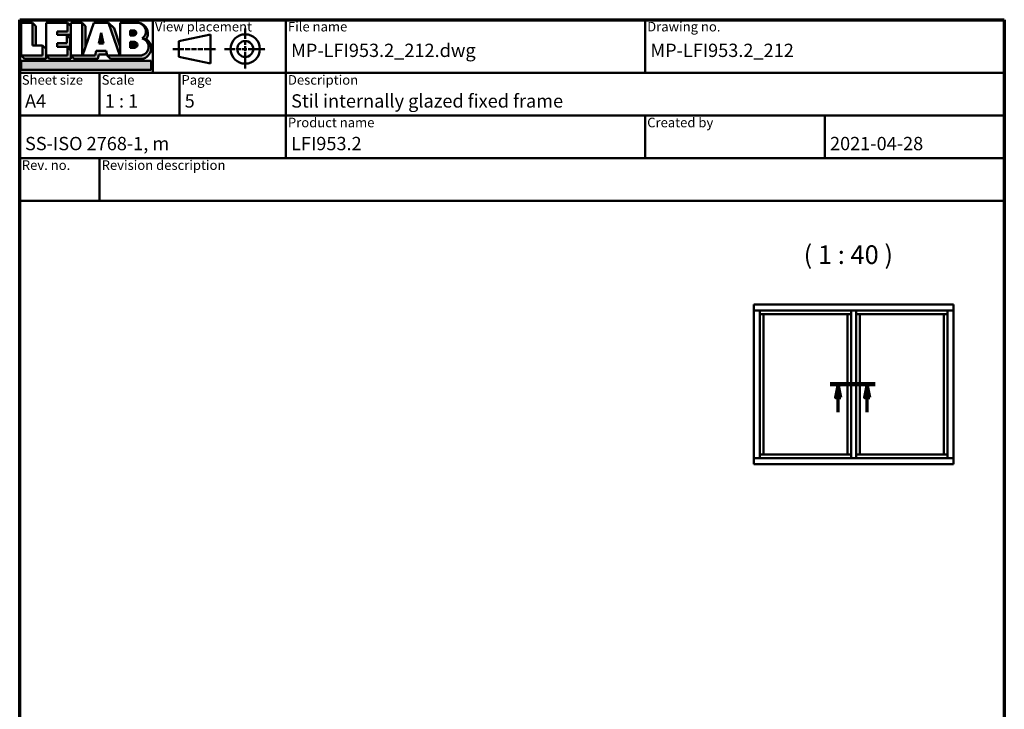
# Model space of a CAD drawing. Units: millimetres. Extents: x 13 to 821, y -287 to 287.
# Drawn here: x 15 to 200, y -139 to -10 of the extents above; entities that cross this region are included whole.
import ezdxf
from ezdxf.enums import TextEntityAlignment as Align

# ---------------------------------------------------------------- set-up
doc = ezdxf.new("R2018")
doc.units = ezdxf.units.MM
doc.linetypes.add('CHAIN', pattern=[0.35429999999999995, 0.2362, -0.0295, 0.0591, -0.0295])
doc.linetypes.add('DASHED', pattern=[0.2068, 0.1655, -0.0413])
for name, color, linetype, lineweight in [('Border (ISO)', 8, 'Continuous', 70), ('Hatch (ISO)', 8, 'Continuous', 18), ('Section Line (ISO)', 3, 'CHAIN', 70), ('Symbol (ISO)', 3, 'Continuous', 25), ('Title (ISO)', 8, 'Continuous', 50), ('Visible (ISO)', 7, 'Continuous', 50)]:
    doc.layers.add(name, color=color, linetype=linetype, lineweight=lineweight)
doc.styles.add('Note Text (ISO)', font='tahoma.ttf')
doc.styles.get("Standard").update_dxf_attribs({"font": 'calibri.ttf'})

# ---------------------------------------------------------------- blocks, each defined once
blk = doc.blocks.new('Borders LEIAB A4 Border')
at = {"layer": 'Border (ISO)'}
for p, q in [((14.99999999999995, 287), (200, 287)), ((15, 9.999999999999975), (14.99999999999995, 287)), ((200, 287), (200, 10))]:
    blk.add_line(p, q, dxfattribs=at)
blk = doc.blocks.new('Title Blocks LEIAB A4 en2')
at = {"layer": 'Hatch (ISO)'}
for points in [[(20.16179764687418, 199.9152215911035), (20.79979764687419, 199.9152215911035), (20.79979764687418, 203.5292215911035), (20.16179764687418, 204.1672215911035)], [(24.79479764687418, 201.8822215911035), (25.43279764687418, 201.8822215911035), (25.43279764687418, 201.9222215911035), (27.34379764687418, 201.9222215911035), (27.34379764687418, 203.5292215911035), (26.70579764687417, 204.1672215911035), (26.70579764687418, 202.5602215911035), (24.79479764687418, 202.5602215911035)], [(29.46979764687418, 198.0242215911035), (27.34379764687418, 198.0242215911035), (27.98179764687415, 197.3862215911035), (32.43001855572033, 197.3862215911035), (32.62179968850064, 198.2372215911035), (34.14535828930649, 198.2372215911035), (34.00157877965449, 198.8752215911035), (32.11157877965449, 198.8752215911035), (31.91979764687418, 198.0242215911035), (29.55679764687418, 198.0242215911035), (30.10779764687418, 199.6244417847029), (30.10779764687418, 203.5292215911035), (29.46979764687418, 204.1672215911035)], [(24.79479764687418, 199.6322215911036), (25.43279764687418, 199.6322215911036), (25.43279764687418, 199.6722215911035), (27.21379764687418, 199.6722215911035), (27.21379764687418, 201.2442215911035), (26.57579764687419, 201.8822215911035), (26.57579764687419, 200.3102215911035), (24.79479764687418, 200.3102215911035)], [(33.05657877965449, 202.2762215911035), (32.61707877965449, 200.2932215911035), (33.49607877965449, 200.2932215911035)], [(18.03579764687418, 198.0242215911035), (18.67379764687415, 197.3862215911035), (22.68979764687418, 197.3862215911035), (22.68979764687418, 199.2772215911035), (22.05179764687418, 199.9152215911035), (22.05179764687418, 198.0242215911035)], [(22.68979764687418, 198.0242215911035), (23.32779764687415, 197.3862215911035), (27.34379764687418, 197.3862215911035), (27.34379764687418, 198.9942215911036), (26.70579764687417, 199.6322215911036), (26.70579764687417, 198.0242215911035)], [(42.44935991243481, 197.0132215911035), (42.44935991243481, 195.3232215911035), (18.03579764687418, 195.3232215911035), (18.03579764687418, 197.0132215911035)]]:
    blk.add_hatch(color=256, dxfattribs=at).paths.add_polyline_path(points)
h = blk.add_hatch(color=256, dxfattribs=at)
edge = h.paths.add_edge_path()
edge.add_line((34.44115538399639, 204.1672215911035), (36.55635991243481, 198.0242215911035))
edge.add_line((36.55635991243481, 198.0242215911035), (34.19335991243481, 198.0242215911035))
edge.add_line((34.19335991243481, 198.0242215911035), (34.83135991243477, 197.3862215911035))
edge.add_line((34.83135991243478, 197.3862215911035), (40.44335991243481, 197.3862215911035))
edge.add_arc((40.4433599124348, 199.3922215911035), 2.006, 270, 417.7769442907888)
edge.add_line((41.51299269164682, 201.0892548016316), (40.77355450788123, 201.2248519777127))
edge.add_arc((40.33035991243481, 199.6552215911035), 1.631, -90, 74.23265385557198, ccw=False)
edge.add_line((40.33035991243481, 198.0242215911035), (36.64335991243481, 198.0242215911035))
edge.add_line((36.64335991243482, 198.0242215911035), (36.64335991243482, 199.7312063692968))
edge.add_line((36.64335991243482, 199.7312063692968), (35.47026993613203, 203.1381070389678))
edge.add_line((35.47026993613203, 203.1381070389679), (34.44115538399639, 204.1672215911035))
h = blk.add_hatch(color=256, dxfattribs=at)
edge = h.paths.add_edge_path()
edge.add_line((40.77355450788123, 201.2248519777128), (41.51299269164682, 201.0892548016316))
edge.add_arc((39.82835991243481, 202.1672215911035), 2.000000000000001, 327.3855390956992, 450.0000000000003)
edge.add_arc((39.82835991243481, 202.5442215911035), 1.623, -54.382239832680625, 90, ccw=False)
h = blk.add_hatch(color=256, dxfattribs=at)
edge = h.paths.add_edge_path()
edge.add_line((39.17935991243481, 202.7322215911035), (38.50135991243481, 202.7322215911035))
edge.add_line((38.50135991243481, 202.7322215911035), (38.50135991243481, 201.8032215911035))
edge.add_line((38.50135991243481, 201.8032215911035), (39.1793599124348, 201.8032215911035))
edge.add_arc((39.17935991243481, 202.2677215911035), 0.464500000000001, 270, 450)
h = blk.add_hatch(color=256, dxfattribs=at)
edge = h.paths.add_edge_path()
edge.add_line((38.50135991243481, 200.6002215911035), (38.50135991243481, 199.4592215911035))
edge.add_line((38.50135991243481, 199.4592215911035), (39.28535991243481, 199.4592215911035))
edge.add_arc((39.28535991243481, 200.0297215911035), 0.5704999999999982, 270, 450)
edge.add_line((39.28535991243481, 200.6002215911035), (38.50135991243481, 200.6002215911035))
at = {"layer": 'Title (ISO)'}
for p, q in [((17.74257877965449, 204.7452215911035), (202.7425787796545, 204.7452215911035)), ((17.7425787796545, 170.7452215911035), (17.74257877965449, 204.7452215911035)), ((18.03579764687418, 204.1672215911035), (18.03579764687418, 198.0242215911035)), ((20.16179764687418, 204.1672215911035), (18.03579764687418, 204.1672215911035)), ((20.16179764687418, 199.9152215911035), (20.16179764687418, 204.1672215911035)), ((20.16179764687418, 204.1672215911035), (20.79979764687418, 203.5292215911035)), ((20.79979764687418, 203.5292215911035), (20.79979764687419, 199.9152215911035)), ((22.68979764687418, 204.1672215911035), (22.68979764687418, 198.0242215911035)), ((26.70579764687417, 204.1672215911035), (22.68979764687418, 204.1672215911035)), ((26.70579764687418, 202.5602215911035), (26.70579764687417, 204.1672215911035)), ((26.70579764687417, 204.1672215911035), (27.34379764687418, 203.5292215911035)), ((27.34379764687418, 204.1672215911035), (29.46979764687418, 204.1672215911035)), ((27.34379764687418, 198.0242215911035), (27.34379764687418, 204.1672215911035)), ((27.34379764687418, 203.5292215911035), (27.34379764687418, 201.9222215911035)), ((29.46979764687418, 204.1672215911035), (29.46979764687418, 198.0242215911035)), ((29.46979764687418, 204.1672215911035), (30.10779764687418, 203.5292215911035)), ((29.55679764687418, 198.0242215911035), (31.67200217531259, 204.1672215911035)), ((30.10779764687418, 203.5292215911035), (30.10779764687418, 199.6244417847029)), ((31.67200217531259, 204.1672215911035), (34.44115538399639, 204.1672215911035)), ((34.44115538399639, 204.1672215911035), (36.55635991243481, 198.0242215911035)), ((34.44115538399639, 204.1672215911035), (35.47026993613203, 203.1381070389679)), ((36.64335991243481, 204.1672215911035), (39.82835991243481, 204.1672215911035)), ((36.64335991243482, 199.7312063692968), (36.64335991243481, 204.1672215911035)), ((36.64335991243482, 199.7312063692968), (36.64335991243481, 204.1672215911035)), ((36.64335991243481, 204.1672215911035), (39.82835991243481, 204.1672215911035)), ((42.7425787796545, 204.7452215911035), (42.7425787796545, 194.7452215911035)), ((67.74257877965451, 204.7452215911035), (67.74257877965451, 178.7452215911035)), ((135.2425787796545, 204.7452215911035), (135.2425787796545, 194.7452215911035)), ((202.7425787796545, 204.7452215911035), (202.7425787796545, 170.7452215911035)), ((24.79479764687418, 201.8822215911035), (24.79479764687418, 202.5602215911035)), ((24.79479764687418, 202.5602215911035), (26.70579764687418, 202.5602215911035)), ((26.57579764687419, 201.8822215911035), (24.79479764687418, 201.8822215911035)), ((27.34379764687418, 201.9222215911035), (25.43279764687418, 201.9222215911035)), ((25.43279764687418, 201.9222215911035), (25.43279764687418, 201.8822215911035)), ((26.57579764687419, 200.3102215911035), (26.57579764687419, 201.8822215911035)), ((26.57579764687419, 201.8822215911035), (27.21379764687418, 201.2442215911035)), ((33.05657877965449, 202.2762215911035), (32.61707877965449, 200.2932215911035)), ((33.49607877965449, 200.2932215911035), (33.05657877965449, 202.2762215911035)), ((35.47026993613203, 203.1381070389679), (36.64335991243482, 199.7312063692968)), ((39.17935991243481, 202.7322215911035), (38.50135991243481, 202.7322215911035)), ((38.50135991243481, 202.7322215911035), (38.50135991243481, 201.8032215911035)), ((38.50135991243481, 201.8032215911035), (39.17935991243481, 201.8032215911035)), ((53.61757877965449, 201.9952215911035), (47.61757877965449, 200.7452215911035)), ((53.61757877965449, 196.4952215911035), (53.61757877965449, 201.9952215911035)), ((22.05179764687418, 199.9152215911035), (20.16179764687418, 199.9152215911035)), ((22.05179764687418, 198.0242215911035), (22.05179764687418, 199.9152215911035)), ((22.68979764687418, 199.2772215911035), (22.05179764687418, 199.9152215911035)), ((24.79479764687418, 199.6322215911036), (24.79479764687418, 200.3102215911035)), ((24.79479764687418, 200.3102215911035), (26.57579764687419, 200.3102215911035)), ((27.21379764687418, 201.2442215911035), (27.21379764687418, 199.6722215911035)), ((32.61707877965449, 200.2932215911035), (33.49607877965449, 200.2932215911035)), ((38.50135991243481, 200.6002215911035), (38.50135991243481, 199.4592215911035)), ((39.28535991243481, 200.6002215911035), (38.50135991243481, 200.6002215911035)), ((41.51299269164682, 201.0892548016316), (40.77355450788123, 201.2248519777128)), ((47.61757877965449, 200.7452215911035), (47.61757877965449, 197.7452215911035)), ((18.03579764687418, 198.0242215911035), (22.05179764687418, 198.0242215911035)), ((18.03579764687418, 198.0242215911035), (18.67379764687415, 197.3862215911035)), ((22.68979764687418, 197.3862215911035), (22.68979764687418, 199.2772215911035)), ((22.68979764687418, 198.0242215911035), (26.70579764687417, 198.0242215911035)), ((22.68979764687418, 198.0242215911035), (23.32779764687415, 197.3862215911035)), ((26.70579764687417, 199.6322215911036), (24.79479764687418, 199.6322215911036)), ((27.21379764687418, 199.6722215911035), (25.43279764687418, 199.6722215911035)), ((25.43279764687418, 199.6722215911035), (25.43279764687418, 199.6322215911036)), ((26.70579764687417, 198.0242215911035), (26.70579764687417, 199.6322215911036)), ((27.34379764687418, 198.9942215911036), (26.70579764687417, 199.6322215911036)), ((27.34379764687418, 197.3862215911035), (27.34379764687418, 198.9942215911036)), ((29.46979764687418, 198.0242215911035), (27.34379764687418, 198.0242215911035)), ((27.34379764687418, 198.0242215911035), (27.98179764687415, 197.3862215911035)), ((31.91979764687418, 198.0242215911035), (29.55679764687418, 198.0242215911035)), ((32.11157877965449, 198.8752215911035), (31.91979764687418, 198.0242215911035)), ((34.00157877965449, 198.8752215911035), (32.11157877965449, 198.8752215911035)), ((32.43001855572033, 197.3862215911035), (32.62179968850064, 198.2372215911035)), ((32.62179968850064, 198.2372215911035), (34.14535828930649, 198.2372215911035)), ((34.19335991243481, 198.0242215911035), (34.00157877965449, 198.8752215911035)), ((36.55635991243481, 198.0242215911035), (34.19335991243481, 198.0242215911035)), ((34.19335991243481, 198.0242215911035), (34.83135991243478, 197.3862215911035)), ((36.64335991243482, 198.0242215911035), (36.64335991243482, 199.7312063692968)), ((36.64335991243482, 198.0242215911035), (40.33035991243481, 198.0242215911035)), ((38.50135991243481, 199.4592215911035), (39.28535991243481, 199.4592215911035)), ((18.03579764687418, 197.0132215911035), (42.44935991243481, 197.0132215911035)), ((18.03579764687418, 195.3232215911035), (18.03579764687418, 197.0132215911035)), ((18.67379764687415, 197.3862215911035), (22.68979764687418, 197.3862215911035)), ((23.32779764687415, 197.3862215911035), (27.34379764687418, 197.3862215911035)), ((27.98179764687415, 197.3862215911035), (32.43001855572033, 197.3862215911035)), ((34.83135991243478, 197.3862215911035), (40.4433599124348, 197.3862215911035)), ((42.44935991243481, 197.0132215911035), (42.44935991243481, 195.3232215911035)), ((47.61757877965449, 197.7452215911035), (53.61757877965449, 196.4952215911035)), ((202.7425787796545, 194.7452215911035), (17.7425787796545, 194.7452215911035)), ((42.44935991243481, 195.3232215911035), (18.03579764687418, 195.3232215911035)), ((32.74257877965449, 194.7452215911035), (32.7425787796545, 186.7452215911035)), ((47.7425787796545, 194.7452215911035), (47.7425787796545, 186.7452215911035)), ((202.7425787796545, 186.7452215911035), (17.7425787796545, 186.7452215911035)), ((135.2425787796545, 186.7452215911035), (135.2425787796545, 178.7452215911035)), ((168.9925787796545, 186.7452215911035), (168.9925787796545, 178.7452215911035)), ((202.7425787796545, 178.7452215911035), (17.7425787796545, 178.7452215911035)), ((32.7425787796545, 178.7452215911035), (32.7425787796545, 170.7452215911035)), ((202.7425787796545, 170.7452215911035), (17.7425787796545, 170.7452215911035))]:
    blk.add_line(p, q, dxfattribs=at)
at = {"layer": 'Title (ISO)', "linetype": 'DASHED', "ltscale": 5.353688716888428}
for p, q in [((60.1175787796545, 203.1202215911035), (60.1175787796545, 195.3702215911035)), ((56.24257877965449, 199.2452215911035), (63.9925787796545, 199.2452215911035))]:
    blk.add_line(p, q, dxfattribs=at)
at = {"layer": 'Title (ISO)', "linetype": 'DASHED', "ltscale": 5.699088096618652}
blk.add_line((46.4925787796545, 199.2452215911035), (54.7425787796545, 199.2452215911035), dxfattribs=at)
at = {"layer": 'Title (ISO)'}
for radius in [2.750000000000006, 1.500000000000005]:
    blk.add_circle((60.1175787796545, 199.2452215911035), radius, dxfattribs=at)
for centre, radius, start, end in [((39.82835991243481, 202.5442215911035), 1.623, 305.6177601673194, 90), ((39.82835991243481, 202.1672215911035), 2, 327.3855390956992, 90), ((39.17935991243481, 202.2677215911035), 0.464500000000001, 270, 90), ((39.28535991243481, 200.0297215911035), 0.5704999999999982, 270, 90), ((40.33035991243481, 199.6552215911035), 1.631, 270, 74.23265385557166), ((40.4433599124348, 199.3922215911035), 2.006, 270, 57.77694429078877)]:
    blk.add_arc(centre, radius, start, end, dxfattribs=at)
at = {"layer": 'Title (ISO)', "color": 8, "true_color": 0x808080, "char_height": 1.800000071525574, "attachment_point": 1, "style": 'Note Text (ISO)'}
for s, insert in [('\\fTahoma|b0|i0;\\H1.8000;View placement', (43.1425787796545, 204.3452215911035)), ('\\fTahoma|b0|i0;\\H1.8000;File name', (68.1425787796545, 204.3452215911035)), ('\\fTahoma|b0|i0;\\H1.8000;Drawing no.', (135.6425787796545, 204.3452215911035)), ('\\fTahoma|b0|i0;\\H1.8000;Sheet size', (18.1425787796545, 194.3452215911035)), ('\\fTahoma|b0|i0;\\H1.8000;Scale', (33.1425787796545, 194.3452215911035)), ('\\fTahoma|b0|i0;\\H1.8000;Page', (48.1425787796545, 194.3452215911035)), ('\\fTahoma|b0|i0;\\H1.8000;Description', (68.14257877965451, 194.3452215911035)), ('\\fTahoma|b0|i0;\\H1.8000;Product name', (68.14257877965451, 186.3452215911035)), ('\\fTahoma|b0|i0;\\H1.8000;Created by', (135.6425787796545, 186.3452215911035)), ('\\fTahoma|b0|i0;\\H1.8000;Rev. no.', (18.14257877965449, 178.3452215911035)), ('\\fTahoma|b0|i0;\\H1.8000;Revision description', (33.1425787796545, 178.3452215911035))]:
    blk.add_mtext(s, dxfattribs=dict(at, insert=insert))
at = {"layer": 'Title (ISO)', "insert": (18.7425787796545, 182.7452215911035), "char_height": 2.5, "attachment_point": 1, "style": 'Note Text (ISO)'}
blk.add_mtext('\\fTahoma|b0|i0;\\H2.5000;SS-ISO 2768-1, m', dxfattribs=at)
at = {"layer": 'Title (ISO)', "lineweight": 30, "flags": 104}
for tag, p in [('FILENAME', (68.7425787796545, 200.2452215911035)), ('TITLE', (136.2425787796545, 200.2452215911035)), ('Sheet_Size', (18.7425787796545, 190.7452215911035)), ('Initial_View_Scale', (33.74257877965449, 190.7452215911035)), ('Sheet_Number', (48.74257877965449, 190.7452215911035)), ('<Beskrivning>', (68.7425787796545, 190.7452215911035)), ('<Produktnamn>', (68.7425787796545, 182.7452215911035)), ('CREATION_DATE', (169.9925787796545, 182.7452215911035)), ('REVISION_NUMBER', (18.7425787796545, 174.7452215911035)), ('STATUS', (33.74257877965449, 174.7452215911035))]:
    blk.add_attdef(tag, text='', height=2.5, dxfattribs=at).set_placement(p, align=Align.TOP_LEFT)
blk = doc.blocks.new('2dTransSection5')
at = {"layer": 'Section Line (ISO)', "linetype": 'CHAIN', "ltscale": 9.38513469696045}
blk.add_line((167.2690118960342, 218.5474607506686), (175.7149913581889, 218.5474607506686), dxfattribs=at)
at = {"layer": 'Section Line (ISO)', "linetype": 'Continuous', "lineweight": 140}
blk.add_line((167.2690118960342, 218.5474607506686), (175.7149913581889, 218.5474607506686), dxfattribs=at)
at = {"layer": 'Section Line (ISO)', "linetype": 'Continuous'}
for p, q in [((168.7690118960342, 218.5474607506686), (168.2690118960343, 216.0474607506686)), ((168.7690118960342, 216.0474607506686), (168.7690118960342, 218.5474607506686)), ((169.2690118960342, 216.0474607506686), (168.7690118960342, 218.5474607506686)), ((174.2149913581889, 218.5474607506686), (173.7149913581889, 216.0474607506686)), ((174.2149913581889, 216.0474607506686), (174.2149913581889, 218.5474607506686)), ((174.7149913581889, 216.0474607506686), (174.2149913581889, 218.5474607506686)), ((168.2690118960343, 216.0474607506686), (169.2690118960342, 216.0474607506686)), ((168.7690118960342, 213.3273074962133), (168.7690118960342, 216.0474607506686)), ((173.7149913581889, 216.0474607506686), (174.7149913581889, 216.0474607506686)), ((174.2149913581889, 213.3273074962133), (174.2149913581889, 216.0474607506686))]:
    blk.add_line(p, q, dxfattribs=at)
at = {"layer": 'Section Line (ISO)', "linetype": 'Continuous', "flags": 128}
for points in [[(169.2690119830668, 216.0474607506686), (168.7690119830668, 218.5474607506686), (168.2690119830668, 216.0474607506686), (169.2690119830668, 216.0474607506686)], [(174.7149913398326, 216.0474607506686), (174.2149913398325, 218.5474607506686), (173.7149913398326, 216.0474607506686), (174.7149913398326, 216.0474607506686)]]:
    blk.add_lwpolyline(points, dxfattribs=at)
at = {"layer": 'Section Line (ISO)'}
for points in [[(169.2690119830668, 216.0474607506686), (168.7690119830668, 218.5474607506686), (168.2690119830668, 216.0474607506686), (169.2690119830668, 216.0474607506686)], [(174.7149913398326, 216.0474607506686), (174.2149913398325, 218.5474607506686), (173.7149913398326, 216.0474607506686), (174.7149913398326, 216.0474607506686)]]:
    blk.add_solid(points, dxfattribs=at)

msp = doc.modelspace()

# ---------------------------------------------------------------- linework, layer by layer
at = {"layer": 'Visible (ISO)'}
for p, q in [((152.9943798152507, -63.50253924933142), (152.9443798152507, -63.45253924933144)), ((152.9443798152507, -63.45253924933144), (152.9443798152507, -64.57753924933144)), ((190.4443798152507, -63.45253924933144), (152.9443798152507, -63.45253924933144)), ((152.9443798152507, -64.57753924933144), (152.9510785450615, -64.57753924933144)), ((152.9443798152507, -64.57753924933144), (152.9613079238624, -64.57753924933144)), ((152.9443798152507, -64.57753924933144), (152.9443798152507, -92.32753924933141)), ((154.0660304503452, -64.57753924933144), (152.9613079238624, -64.57753924933144)), ((154.0443798152506, -64.59003924933143), (152.9943798152507, -64.59003924933143)), ((154.0660304503452, -64.57753924933144), (154.0693798152507, -64.57753924933144)), ((171.2318798152506, -64.57753924933144), (154.0693798152507, -64.57753924933144)), ((154.0693798152507, -64.57753924933144), (154.0693798152507, -92.32753924933141)), ((171.2352291801561, -64.57753924933144), (171.2318798152506, -64.57753924933144)), ((171.2318798152506, -64.57753924933144), (171.2318798152506, -92.32753924933141)), ((171.2352291801561, -64.57753924933144), (172.1535304503453, -64.57753924933144)), ((172.1318798152507, -64.59003924933143), (171.2568798152507, -64.59003924933143)), ((172.1568798152507, -64.57753924933144), (172.1535304503453, -64.57753924933144)), ((189.3193798152507, -64.57753924933144), (172.1568798152507, -64.57753924933144)), ((172.1568798152507, -64.57753924933144), (172.1568798152507, -92.32753924933141)), ((189.3193798152507, -64.57753924933144), (189.322729180156, -64.57753924933144)), ((189.3193798152507, -92.32753924933141), (189.3193798152507, -64.57753924933144)), ((189.322729180156, -64.57753924933144), (190.427451706639, -64.57753924933144)), ((190.3943798152507, -64.59003924933143), (189.3443798152507, -64.59003924933143)), ((190.4443798152507, -63.45253924933144), (190.3943798152507, -63.50253924933142)), ((190.427451706639, -64.57753924933144), (190.4443798152507, -64.57753924933144)), ((190.4376810854399, -64.57753924933144), (190.4443798152507, -64.57753924933144)), ((190.4443798152507, -63.45253924933144), (190.4443798152507, -64.57753924933144)), ((190.4443798152507, -92.32753924933141), (190.4443798152507, -64.57753924933144)), ((154.0693798152507, -65.27753924933145), (154.7193798152506, -65.27753924933145)), ((154.7693798152507, -65.27753924933145), (154.7193798152506, -65.27753924933145)), ((154.7693798152507, -65.27753924933145), (170.5318798152506, -65.27753924933145)), ((154.7693798152507, -91.62753924933142), (154.7693798152507, -65.27753924933145)), ((170.5318798152507, -65.27753924933145), (170.5318798152507, -91.62753924933142)), ((170.5818798152507, -65.27753924933145), (170.5318798152507, -65.27753924933145)), ((170.5818798152507, -65.27753924933145), (171.2318798152506, -65.27753924933145)), ((172.1568798152507, -65.2775392493314), (172.8068798152507, -65.2775392493314)), ((172.8568798152507, -65.2775392493314), (172.8068798152507, -65.2775392493314)), ((172.8568798152507, -65.27753924933145), (188.6193798152506, -65.27753924933145)), ((172.8568798152507, -91.62753924933142), (172.8568798152507, -65.2775392493314)), ((188.6193798152507, -65.27753924933145), (188.6193798152507, -91.62753924933145)), ((188.6693798152506, -65.27753924933145), (188.6193798152507, -65.27753924933145)), ((188.6693798152506, -65.27753924933145), (189.3193798152507, -65.27753924933145)), ((152.9510785450615, -92.32753924933141), (152.9443798152507, -92.32753924933141)), ((152.9443798152507, -93.45253924933144), (152.9443798152507, -92.32753924933141)), ((152.9613079238624, -92.32753924933141), (152.9443798152507, -92.32753924933141)), ((154.0660304503452, -92.32753924933141), (152.9613079238624, -92.32753924933141)), ((152.9943798152507, -92.31503924933142), (154.0443798152506, -92.31503924933142)), ((154.0693798152507, -92.32753924933141), (154.0660304503452, -92.32753924933141)), ((154.7193798152506, -91.62753924933142), (154.0693798152507, -91.62753924933142)), ((154.0693798152507, -92.32753924933141), (171.2318798152506, -92.32753924933141)), ((154.7193798152506, -91.62753924933142), (154.7693798152507, -91.62753924933142)), ((170.5318798152507, -91.62753924933142), (154.7693798152507, -91.62753924933142)), ((170.5318798152507, -91.62753924933142), (170.5818798152507, -91.62753924933142)), ((171.2318798152506, -91.62753924933142), (170.5818798152507, -91.62753924933142)), ((171.2318798152506, -92.32753924933141), (171.2352291801561, -92.32753924933141)), ((172.1535304503453, -92.32753924933141), (171.2352291801561, -92.32753924933141)), ((171.2568798152507, -92.31503924933142), (172.1318798152507, -92.31503924933142)), ((172.1535304503453, -92.32753924933141), (172.1568798152507, -92.32753924933141)), ((172.8068798152507, -91.62753924933142), (172.1568798152507, -91.62753924933142)), ((172.1568798152507, -92.32753924933141), (189.3193798152507, -92.32753924933141)), ((172.8068798152507, -91.62753924933142), (172.8568798152507, -91.62753924933142)), ((188.6193798152507, -91.62753924933142), (172.8568798152507, -91.62753924933142)), ((188.6193798152507, -91.62753924933145), (188.6693798152506, -91.62753924933145)), ((189.3193798152507, -91.62753924933145), (188.6693798152506, -91.62753924933145)), ((189.3227291801561, -92.32753924933141), (189.3193798152507, -92.32753924933141)), ((189.322729180156, -92.32753924933141), (190.427451706639, -92.32753924933141)), ((189.3443798152507, -92.31503924933142), (190.3943798152507, -92.31503924933142)), ((190.4443798152507, -92.32753924933141), (190.427451706639, -92.32753924933141)), ((190.4443798152507, -92.32753924933141), (190.4376810854399, -92.32753924933141)), ((190.4443798152507, -93.45253924933144), (190.4443798152507, -92.32753924933141)), ((152.9443798152507, -93.45253924933144), (152.9943798152507, -93.40253924933145)), ((152.9443798152507, -93.45253924933144), (190.4443798152507, -93.45253924933144)), ((190.3943798152507, -93.40253924933145), (190.4443798152507, -93.45253924933144))]:
    msp.add_line(p, q, dxfattribs=at)
for centre, radius, start, end in [((152.9943798152507, -64.54003924933139), 0.05000000000000027, 228.5903778907486, 270), ((154.0443798152506, -64.56503924933142), 0.02500000000000001, 270, 329.9999999999471), ((171.2568798152507, -64.56503924933145), 0.02500000000000006, 209.9999999999626, 270), ((172.1318798152507, -64.56503924933145), 0.0250000000000002, 270, 330.0000000000373), ((189.3443798152507, -64.56503924933145), 0.025, 209.9999999999626, 270), ((190.3943798152507, -64.54003924933144), 0.05000000000000027, 270, 311.4096221092657), ((152.9943798152507, -92.36503924933143), 0.05000000000000032, 90, 131.4096221092817), ((154.0443798152506, -92.3400392493314), 0.02500000000000002, 29.99999999996274, 90), ((171.2568798152507, -92.34003924933145), 0.025, 90, 149.999999999925), ((172.1318798152507, -92.34003924933145), 0.02500000000000013, 30.00000000007501, 90), ((189.3443798152507, -92.34003924933145), 0.025, 90, 149.999999999925), ((190.3943798152507, -92.36503924933146), 0.05000000000000027, 48.59037789073344, 90)]:
    msp.add_arc(centre, radius, start, end, dxfattribs=at)
for points, knots in [([(152.9943798152507, -64.55253924933143), (152.9898531027652, -64.5557401184264), (152.9849252687222, -64.5592294224679), (152.9753067500486, -64.56580598931396), (152.970613379022, -64.56888804503296), (152.963665707345, -64.57298889439366), (152.9607149320918, -64.57458752960736), (152.9553651440974, -64.57686829447752), (152.9529677397755, -64.57753924933144), (152.9510785450615, -64.57753924933144)], [0, 0, 0, 0, 0.06652881481035745, 0.06652881481035745, 0.1330576296207149, 0.1330576296207149, 0.1783983027590486, 0.1783983027590486, 0.2237389758973822, 0.2237389758973822, 0.2237389758973822, 0.2237389758973822]), ([(190.4376810854399, -64.57753924933144), (190.4357918907258, -64.57753924933144), (190.4333944864039, -64.57686829447755), (190.4280446984096, -64.57458752960736), (190.4250939231564, -64.57298889439366), (190.4181462514795, -64.56888804503296), (190.4134528804528, -64.56580598931393), (190.4038343617792, -64.55922942246784), (190.3989065277362, -64.55574011842643), (190.3943798152507, -64.55253924933143)], [0.5344454444121078, 0.5344454444121078, 0.5344454444121078, 0.5344454444121078, 0.5797861175503911, 0.5797861175503911, 0.6251267906886743, 0.6251267906886743, 0.6916556054991212, 0.6916556054991212, 0.758184420309568, 0.758184420309568, 0.758184420309568, 0.758184420309568]), ([(152.9510785450615, -92.32753924933141), (152.9529677397755, -92.32753924933141), (152.9553651440974, -92.3282102041853), (152.9607149320917, -92.33049096905549), (152.9636657073449, -92.33208960426921), (152.9706133790219, -92.33619045362988), (152.9753067500486, -92.33927250934894), (152.9849252687222, -92.34584907619504), (152.9898531027652, -92.34933838023645), (152.9943798152507, -92.35253924933144)], [0.5344454444121078, 0.5344454444121078, 0.5344454444121078, 0.5344454444121078, 0.5797861175503911, 0.5797861175503911, 0.6251267906886743, 0.6251267906886743, 0.6916556054991212, 0.6916556054991212, 0.758184420309568, 0.758184420309568, 0.758184420309568, 0.758184420309568]), ([(190.3943798152507, -92.35253924933144), (190.3989065277361, -92.34933838023647), (190.4038343617791, -92.34584907619495), (190.4134528804527, -92.33927250934889), (190.4181462514794, -92.33619045362988), (190.4250939231564, -92.33208960426921), (190.4280446984096, -92.33049096905549), (190.4333944864039, -92.32821020418535), (190.4357918907258, -92.32753924933141), (190.4376810854399, -92.32753924933141)], [0, 0, 0, 0, 0.06652881481035745, 0.06652881481035745, 0.1330576296207149, 0.1330576296207149, 0.1783983027590486, 0.1783983027590486, 0.2237389758973822, 0.2237389758973822, 0.2237389758973822, 0.2237389758973822])]:
    msp.add_open_spline(points, degree=3, knots=knots, dxfattribs=at)

# ---------------------------------------------------------------- block references
msp.add_blockref('Borders LEIAB A4 Border', (0, -297))
ref = msp.add_blockref('Title Blocks LEIAB A4 en2', (-2.742578779654494, -214.7452215911035))
lines = msp.add_mtext('MP-LFI953.2_212.dwg', dxfattribs={"layer": 'Title (ISO)', "insert": (66, -14.50000000000002), "char_height": 2.5, "attachment_point": 1})
ref.add_attrib('FILENAME', '', (66, -14.50000000000002), dxfattribs={"flags": 104}).embed_mtext(lines)
lines = msp.add_mtext('MP-LFI953.2_212', dxfattribs={"layer": 'Title (ISO)', "insert": (133.5, -14.50000000000002), "char_height": 2.5, "attachment_point": 1})
ref.add_attrib('TITLE', '', (133.5, -14.50000000000002), dxfattribs={"flags": 104}).embed_mtext(lines)
lines = msp.add_mtext('A4', dxfattribs={"layer": 'Title (ISO)', "insert": (16, -24.00000000000002), "char_height": 2.5, "attachment_point": 1})
ref.add_attrib('Sheet_Size', '', (16, -24.00000000000002), dxfattribs={"flags": 104}).embed_mtext(lines)
lines = msp.add_mtext('1 : 1', dxfattribs={"layer": 'Title (ISO)', "insert": (31, -24.00000000000002), "char_height": 2.5, "attachment_point": 1})
ref.add_attrib('Initial_View_Scale', '', (31, -24.00000000000002), dxfattribs={"flags": 104}).embed_mtext(lines)
lines = msp.add_mtext('5', dxfattribs={"layer": 'Title (ISO)', "insert": (46, -24.00000000000002), "char_height": 2.5, "attachment_point": 1})
ref.add_attrib('Sheet_Number', '', (46, -24.00000000000002), dxfattribs={"flags": 104}).embed_mtext(lines)
lines = msp.add_mtext('LFI953.2', dxfattribs={"layer": 'Title (ISO)', "insert": (66, -32.00000000000003), "char_height": 2.5, "attachment_point": 1})
ref.add_attrib('<Produktnamn>', '', (66, -32.00000000000003), dxfattribs={"flags": 104}).embed_mtext(lines)
lines = msp.add_mtext('2021-04-28', dxfattribs={"layer": 'Title (ISO)', "insert": (167.25, -32.00000000000003), "char_height": 2.5, "attachment_point": 1})
ref.add_attrib('CREATION_DATE', '', (167.25, -32.00000000000003), dxfattribs={"flags": 104}).embed_mtext(lines)
lines = msp.add_mtext('Stil internally glazed fixed frame', dxfattribs={"layer": 'Title (ISO)', "insert": (66, -24.00000000000002), "char_height": 2.5, "attachment_point": 1})
ref.add_attrib('<Beskrivning>', '', (66, -24.00000000000002), dxfattribs={"flags": 104}).embed_mtext(lines)
at = {"layer": 'Section Line (ISO)'}
msp.add_blockref('2dTransSection5', (0, -297), dxfattribs=at)

# ---------------------------------------------------------------- texts
at = {"layer": 'Symbol (ISO)', "insert": (162.3029803637019, -56.95253924933141), "char_height": 3.499999940395355, "attachment_point": 7, "style": 'Note Text (ISO)'}
msp.add_mtext('( 1 : 40 )', dxfattribs=at)

doc.saveas('drawing.dxf')
